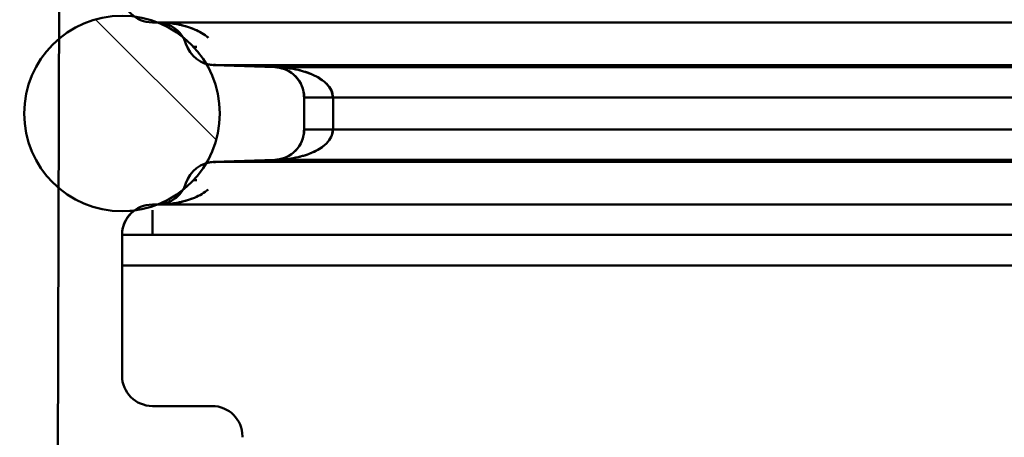
# Model space of a CAD drawing. Units: millimetres. Extents: x 37 to 5982, y 34 to 4239.
# Drawn here: x 4508 to 4572, y 3550 to 3578 of the extents above; entities that cross this region are included whole.
import ezdxf

# ---------------------------------------------------------------- set-up
doc = ezdxf.new("R2010")
doc.units = ezdxf.units.MM
doc.header["$LTSCALE"] = 5
for name, color, linetype, lineweight in [('AM_0', 7, 'Continuous', 50), ('AM_1', 6, 'Continuous', 25), ('AM_8', 1, 'Continuous', 25), ('Schraffur (ISO)', 7, 'Continuous', 18), ('Sichtbar (ISO)', 7, 'Continuous', 50)]:
    doc.layers.add(name, color=color, linetype=linetype, lineweight=lineweight)

# ---------------------------------------------------------------- blocks, each defined once
blk = doc.blocks.new('14977')
at = {"layer": 'Schraffur (ISO)'}
h = blk.add_hatch(dxfattribs=at)
h.set_pattern_fill('ANSI31', color=256, scale=127, angle=-90, style=0)
h.set_pattern_definition([(315, (-1017.582, 217.491), (11.22532, 11.22532), [])])
edge = h.paths.add_edge_path()
edge.add_ellipse((-143.5, 30.277), major_axis=(0, 6.442), ratio=1, start_angle=0, end_angle=360)
edge = h.paths.add_edge_path()
edge.add_ellipse((143.5, 30.277), major_axis=(0, 6.442), ratio=1, start_angle=0, end_angle=360)
at = {"layer": 'Sichtbar (ISO)'}
for p, q in [((-141.5, 36.277), (-141.2, 36.277)), ((-141.156, 36.277), (-141.109, 36.277)), ((-141.024, 36.277), (0, 36.277)), ((-137.45, 33.466), (-133.43, 33.325)), ((0, 33.466), (-137.379, 33.466)), ((-133.339, 33.325), (0, 33.325)), ((-131.5, 31.326), (-131.5, 29.227)), ((0, 31.327), (-129.6, 31.327)), ((-129.6, 29.227), (-129.6, 31.327)), ((-129.6, 31.327), (0, 31.327)), ((-129.6, 31.326), (-129.6, 29.227)), ((-129.6, 29.227), (0, 29.227)), ((0, 29.227), (-129.6, 29.227)), ((-133.43, 27.228), (-137.45, 27.088)), ((-137.378, 27.088), (-133.364, 27.228)), ((-137.378, 27.088), (0, 27.088)), ((0, 27.088), (-137.378, 27.088)), ((0, 27.228), (-133.359, 27.228)), ((-133.359, 27.228), (0, 27.228)), ((-141.2, 24.277), (-141.5, 24.277)), ((0, 24.277), (-141.149, 24.277)), ((-141.149, 24.277), (0, 24.277)), ((-142.994, 23.855), (-142.729, 23.855)), ((-141.5, 22.277), (-141.5, 23.911)), ((-141.5, 23.911), (-141.5, 22.277)), ((-143.5, 22.277), (-141.5, 22.277)), ((-143.5, 22.277), (-143.5, 22.277)), ((-143.5, 22.277), (-142.914, 22.277)), ((-143.5, 22.277), (-143.5, 20.251)), ((-142.914, 22.277), (-141.5, 22.277)), ((0, 22.277), (-141.5, 22.277)), ((-141.5, 22.277), (0, 22.277)), ((-143.5, 20.251), (-143.5, 13)), ((0, 20.251), (-141.5, 20.251)), ((-141.5, 20.251), (0, 20.251)), ((-141.5, 11), (-137.565, 11))]:
    blk.add_line(p, q, dxfattribs=at)
blk.add_circle((-143.5, 30.277), 6.442, dxfattribs=at)
for centre, start, end in [((-141.5, 38.277), 180, 270), ((-141.2, 34.277), 17.27266, 90), ((-137.38, 35.464), 197.27266, 268), ((-133.5, 31.326), 0, 88), ((-133.5, 29.227), 272, 0), ((-137.38, 25.089), 92, 162.72734), ((-141.2, 26.277), 270, 342.72734), ((-141.5, 22.277), 90, 180), ((-141.5, 22.277), 126.41674, 180), ((-141.5, 13), 180, 270), ((-137.565, 9), 0, 90), ((-137.565, 9), 358.18078, 0)]:
    blk.add_arc(centre, 2, start, end, dxfattribs=at)
for centre, major_axis, ratio, start_param, end_param in [((-137.308, 33.494), (0.272, 0.008), 0.096518, 4.048377, 4.159357), ((-137.374, 33.503), (-0.0078, -0.0329), 0.434506, 6.032836, 6.14685), ((-133.354, 35.491), (0.07, 2.165), 0.674631, 3.139023, 3.186162), ((-132.354, 31.404), (-0.092, 1.373), 0.611628, 4.61483, 5.329172), ((-131.265, 31.405), (1.628, -0.297), 0.823481, 0.161192, 0.875841), ((-132.354, 29.15), (-0.092, -1.373), 0.611655, 0.95364, 1.66799), ((-131.265, 29.149), (1.628, 0.297), 0.823507, 5.407613, 6.122063), ((-137.308, 27.061), (0.272, -0.008), 0.096505, 2.12383, 2.23481), ((-133.354, 25.092), (0.07, -2.137), 0.679033, 3.096682, 3.144128), ((-141.5, 20.251), (-2, 0), 0.00001, 0, 0.785398), ((-141.5, 20.251), (2, 0), 0.000023, 1.570892, 2.356386)]:
    blk.add_ellipse(centre, major_axis=major_axis, ratio=ratio, start_param=start_param, end_param=end_param, dxfattribs=at)
for points, knots in [([(-137.814, 35.271), (-137.835, 35.29), (-138.012, 35.443), (-138.406, 35.696), (-138.911, 35.907), (-139.366, 36.048), (-139.828, 36.16), (-140.342, 36.237), (-140.815, 36.272), (-141.054, 36.278), (-141.161, 36.279)], [0.630535, 0.630535, 0.630535, 0.630535, 0.728731, 1.435379, 2.153069, 2.429103, 2.870759, 3.577407, 3.958991, 4.267985, 4.267985, 4.267985, 4.267985]), ([(-139.493, 35.321), (-139.494, 35.323), (-139.577, 35.458), (-139.767, 35.696), (-140.026, 35.907), (-140.259, 36.048), (-140.496, 36.16), (-140.76, 36.237), (-140.996, 36.271), (-141.112, 36.278), (-141.16, 36.279)], [0.718415, 0.718415, 0.718415, 0.718415, 0.728731, 1.435379, 2.153069, 2.429103, 2.870759, 3.577407, 3.958991, 4.230301, 4.230301, 4.230301, 4.230301]), ([(-141.155, 36.277), (-140.933, 36.276), (-140.758, 36.268), (-140.531, 36.247), (-140.305, 36.227), (-140.099, 36.199), (-139.876, 36.158), (-139.67, 36.12), (-139.467, 36.072), (-139.267, 36.014), (-139.083, 35.96), (-138.902, 35.897), (-138.728, 35.824), (-138.395, 35.684), (-138.072, 35.504), (-137.815, 35.273)], [0.069205, 0.069205, 0.069205, 0.069205, 1.114952, 1.114952, 1.114952, 2.156982, 2.156982, 2.156982, 3.118325, 3.118325, 3.118325, 4.004667, 4.004667, 4.004667, 5.696041, 5.696041, 5.696041, 5.696041]), ([(-138.575, 34.676), (-138.605, 34.675), (-138.634, 34.674), (-138.663, 34.673), (-138.676, 34.673), (-138.69, 34.673), (-138.704, 34.673), (-138.734, 34.673), (-138.764, 34.673), (-138.793, 34.674)], [1.4080008, 1.4080008, 1.4080008, 1.4080008, 1.5424688, 1.5424688, 1.5424688, 1.6079323, 1.6079323, 1.6079323, 1.7575116, 1.7575116, 1.7575116, 1.7575116]), ([(-138.792, 34.673), (-138.764, 34.672), (-138.696, 34.671), (-138.623, 34.673), (-138.58, 34.675)], [0.629263, 0.629263, 0.629263, 0.629263, 0.6910197, 0.7749998, 0.7749998, 0.7749998, 0.7749998]), ([(-137.475, 33.468), (-137.545, 33.472), (-137.704, 33.488), (-137.858, 33.521), (-137.951, 33.549)], [11.7276475, 11.7276475, 11.7276475, 11.7276475, 11.9382393, 12.2778795, 12.2778795, 12.2778795, 12.2778795]), ([(-137.384, 33.471), (-137.395, 33.469), (-137.406, 33.468), (-137.417, 33.467), (-137.428, 33.467), (-137.439, 33.467), (-137.45, 33.467)], [0, 0, 0, 0, 0.810001, 0.810001, 0.810001, 1.624088, 1.624088, 1.624088, 1.624088]), ([(-137.385, 33.472), (-137.389, 33.475), (-137.397, 33.492), (-137.405, 33.528), (-137.41, 33.558)], [11.7276475, 11.7276475, 11.7276475, 11.7276475, 11.9382393, 12.3006809, 12.3006809, 12.3006809, 12.3006809]), ([(-131.723, 32.244), (-131.9, 32.588), (-132.314, 33.001), (-132.931, 33.268), (-133.275, 33.32), (-133.427, 33.326)], [-2.993643, -2.993643, -2.993643, -2.993643, -1.365646, -0.348147, 0.49768, 0.49768, 0.49768, 0.49768]), ([(-130.034, 32.244), (-130.38, 32.588), (-131.188, 33.001), (-132.39, 33.268), (-133.061, 33.32), (-133.359, 33.326)], [-2.993643, -2.993643, -2.993643, -2.993643, -1.365646, -0.348147, 0.49768, 0.49768, 0.49768, 0.49768]), ([(-133.359, 33.325), (-132.922, 33.317), (-132.488, 33.273), (-132.058, 33.185), (-131.857, 33.144), (-131.658, 33.093), (-131.464, 33.032), (-131.123, 32.925), (-130.796, 32.787), (-130.5, 32.605), (-130.331, 32.5), (-130.172, 32.381), (-130.035, 32.244)], [0, 0, 0, 0, 1.987051, 1.987051, 1.987051, 2.915442, 2.915442, 2.915442, 4.536414, 4.536414, 4.536414, 5.466052, 5.466052, 5.466052, 5.466052]), ([(-131.464, 31.326), (-131.392, 31.326), (-131.238, 31.326), (-131.028, 31.326), (-130.998, 31.326), (-130.966, 31.326), (-130.933, 31.326), (-130.781, 31.326), (-130.598, 31.326), (-130.395, 31.326), (-130.147, 31.327), (-129.88, 31.327), (-129.619, 31.327)], [0.376159, 0.376159, 0.376159, 0.376159, 1.423491, 1.423491, 1.423491, 1.575293, 1.575293, 1.575293, 2.267518, 2.267518, 2.267518, 3.111545, 3.111545, 3.111545, 3.111545]), ([(-131.464, 29.227), (-131.391, 29.227), (-131.238, 29.227), (-131.028, 29.227), (-130.998, 29.227), (-130.966, 29.227), (-130.933, 29.227), (-130.782, 29.227), (-130.6, 29.227), (-130.395, 29.227), (-130.256, 29.227), (-130.112, 29.227), (-129.967, 29.227)], [0.37341, 0.37341, 0.37341, 0.37341, 1.407381, 1.407381, 1.407381, 1.557005, 1.557005, 1.557005, 2.229276, 2.229276, 2.229276, 2.684203, 2.684203, 2.684203, 2.684203]), ([(-131.723, 28.31), (-131.9, 27.966), (-132.314, 27.553), (-132.931, 27.286), (-133.275, 27.234), (-133.427, 27.228)], [-2.993643, -2.993643, -2.993643, -2.993643, -1.365646, -0.348147, 0.49768, 0.49768, 0.49768, 0.49768]), ([(-130.034, 28.31), (-130.38, 27.966), (-131.188, 27.553), (-132.39, 27.286), (-133.061, 27.234), (-133.359, 27.228)], [-2.993643, -2.993643, -2.993643, -2.993643, -1.365646, -0.348147, 0.49768, 0.49768, 0.49768, 0.49768]), ([(-133.359, 27.228), (-132.922, 27.236), (-132.488, 27.281), (-132.058, 27.369), (-131.857, 27.41), (-131.658, 27.46), (-131.464, 27.521), (-131.123, 27.628), (-130.796, 27.766), (-130.5, 27.949), (-130.331, 28.053), (-130.172, 28.173), (-130.034, 28.31)], [0, 0, 0, 0, 1.987105, 1.987105, 1.987105, 2.915523, 2.915523, 2.915523, 4.536554, 4.536554, 4.536554, 5.466479, 5.466479, 5.466479, 5.466479]), ([(-137.475, 27.087), (-137.545, 27.083), (-137.704, 27.067), (-137.857, 27.034), (-137.95, 27.007)], [11.7276475, 11.7276475, 11.7276475, 11.7276475, 11.9382393, 12.2765327, 12.2765327, 12.2765327, 12.2765327]), ([(-137.384, 27.084), (-137.395, 27.086), (-137.406, 27.087), (-137.417, 27.087), (-137.428, 27.088), (-137.439, 27.088), (-137.45, 27.088)], [0, 0, 0, 0, 0.811377, 0.811377, 0.811377, 1.626851, 1.626851, 1.626851, 1.626851]), ([(-137.387, 27.082), (-137.39, 27.078), (-137.397, 27.061), (-137.405, 27.028), (-137.41, 26.998)], [11.7587966, 11.7587966, 11.7587966, 11.7587966, 11.9382393, 12.2981618, 12.2981618, 12.2981618, 12.2981618]), ([(-137.387, 27.082), (-137.386, 27.082), (-137.386, 27.082), (-137.386, 27.082), (-137.385, 27.083), (-137.385, 27.084), (-137.384, 27.084)], [3.35498297, 3.35498297, 3.35498297, 3.35498297, 3.37393668, 3.37393668, 3.37393668, 3.4170748, 3.4170748, 3.4170748, 3.4170748]), ([(-138.79, 25.882), (-138.763, 25.883), (-138.697, 25.884), (-138.626, 25.883), (-138.583, 25.881)], [0.6305543, 0.6305543, 0.6305543, 0.6305543, 0.6910197, 0.7729109, 0.7729109, 0.7729109, 0.7729109]), ([(-138.789, 25.883), (-138.774, 25.884), (-138.758, 25.884), (-138.743, 25.885), (-138.73, 25.885), (-138.716, 25.885), (-138.703, 25.885), (-138.663, 25.885), (-138.622, 25.884), (-138.579, 25.882)], [1.4645815, 1.4645815, 1.4645815, 1.4645815, 1.5424696, 1.5424696, 1.5424696, 1.6078613, 1.6078613, 1.6078613, 1.7991215, 1.7991215, 1.7991215, 1.7991215]), ([(-137.82, 25.279), (-137.839, 25.262), (-138.015, 25.111), (-138.406, 24.859), (-138.911, 24.649), (-139.366, 24.508), (-139.828, 24.396), (-140.342, 24.319), (-140.813, 24.284), (-141.05, 24.278), (-141.155, 24.277)], [0.639411, 0.639411, 0.639411, 0.639411, 0.728731, 1.435379, 2.153069, 2.429103, 2.870759, 3.577407, 3.958991, 4.262181, 4.262181, 4.262181, 4.262181]), ([(-141.154, 24.277), (-140.932, 24.278), (-140.757, 24.286), (-140.531, 24.306), (-140.305, 24.327), (-140.099, 24.354), (-139.876, 24.396), (-139.67, 24.434), (-139.467, 24.481), (-139.267, 24.54), (-139.083, 24.593), (-138.902, 24.657), (-138.728, 24.73), (-138.395, 24.87), (-138.073, 25.05), (-137.816, 25.28)], [0.070695, 0.070695, 0.070695, 0.070695, 1.115052, 1.115052, 1.115052, 2.157186, 2.157186, 2.157186, 3.118656, 3.118656, 3.118656, 4.005128, 4.005128, 4.005128, 5.693222, 5.693222, 5.693222, 5.693222]), ([(-139.495, 25.231), (-139.496, 25.23), (-139.578, 25.097), (-139.767, 24.859), (-140.026, 24.649), (-140.259, 24.508), (-140.496, 24.396), (-140.76, 24.318), (-140.994, 24.285), (-141.108, 24.278), (-141.154, 24.277)], [0.724084, 0.724084, 0.724084, 0.724084, 0.728731, 1.435379, 2.153069, 2.429103, 2.870759, 3.577407, 3.958991, 4.218577, 4.218577, 4.218577, 4.218577]), ([(-143.5, 20.251), (-143.5, 20.251), (-143.029, 20.251), (-142.343, 20.251), (-142.08, 20.251), (-141.79, 20.251), (-141.5, 20.251)], [0, 0, 0, 0, 3.212575, 3.212575, 3.212575, 4.442887, 4.442887, 4.442887, 4.442887])]:
    blk.add_open_spline(points, degree=3, knots=knots, dxfattribs=at)
for points in [[(-137.385, 33.471), (-137.385, 33.47), (-137.384, 33.47), (-137.384, 33.47)], [(-137.384, 33.47), (-137.382, 33.468), (-137.38, 33.467), (-137.379, 33.466)], [(-129.998, 32.207), (-129.763, 31.96), (-129.6, 31.648), (-129.6, 31.327)], [(-131.51, 31.326), (-131.508, 31.326), (-131.505, 31.326), (-131.5, 31.326)], [(-131.5, 31.326), (-131.5, 31.326), (-131.487, 31.326), (-131.462, 31.326)], [(-130.295, 31.326), (-130.074, 31.326), (-129.837, 31.326), (-129.6, 31.326)], [(-131.51, 29.227), (-131.508, 29.227), (-131.505, 29.227), (-131.5, 29.227)], [(-131.5, 29.227), (-131.5, 29.227), (-131.487, 29.227), (-131.462, 29.227)], [(-130.034, 28.31), (-129.78, 28.563), (-129.6, 28.89), (-129.6, 29.227)], [(-129.967, 29.227), (-129.846, 29.227), (-129.723, 29.227), (-129.6, 29.227)], [(-137.385, 27.083), (-137.386, 27.083), (-137.386, 27.082), (-137.387, 27.082)], [(-137.384, 27.084), (-137.382, 27.086), (-137.38, 27.087), (-137.378, 27.088)], [(-133.364, 27.228), (-133.362, 27.228), (-133.36, 27.228), (-133.359, 27.228)]]:
    blk.add_open_spline(points, degree=3, dxfattribs=at)

msp = doc.modelspace()

# ---------------------------------------------------------------- hatches: boundary and pattern name
at = {"layer": 'AM_8'}
h = msp.add_hatch(dxfattribs=at)
h.set_pattern_fill('DASH', color=256, scale=10, angle=45, style=0, double=1)
h.set_pattern_definition([(45, (2246.49, 2399.736), (4e-15, 44.90128), [31.75, -31.75])])
h.paths.add_polyline_path([(4952.683, 3318.078), (4987.413, 3515.039), (4995.291, 3513.65), (4960.562, 3316.688)], flags=16)
h.paths.add_polyline_path([(4513.605, 3134.174), (4513.605, 3191.317), (4794.557, 3191.317), (4794.557, 3134.174)], flags=16)
h.paths.add_polyline_path([(4355.123, 3316.688), (4320.393, 3513.65), (4328.271, 3515.039), (4363.001, 3318.078)], flags=16)
edge = h.paths.add_edge_path()
edge.add_line((4242.842, 3052.994), (4242.842, 3627.994))
edge.add_line((4242.842, 3627.994), (4433.688, 3627.994))
edge.add_line((4433.688, 3627.994), (4433.688, 3605.094))
edge.add_ellipse((4438.366, 3605.094), major_axis=(0, 8.201), ratio=0.570428, start_angle=90, end_angle=267.08645)
edge.add_line((4443.038, 3604.677), (4440.022, 3396.787))
edge.add_arc((4425.025, 3397.075), 15, 330, 358.89956, ccw=False)
edge.add_line((4438.015, 3389.575), (4424.852, 3366.775))
edge.add_arc((4437.842, 3359.275), 15, 150, 180)
edge.add_line((4422.842, 3359.275), (4422.842, 3283.294))
edge.add_line((4422.842, 3283.294), (4892.842, 3283.294))
edge.add_line((4892.842, 3283.294), (4892.842, 3359.275))
edge.add_arc((4877.842, 3359.275), 15, 0, 30)
edge.add_line((4890.832, 3366.775), (4877.669, 3389.575))
edge.add_arc((4890.659, 3397.075), 15, 181.10044, 210, ccw=False)
edge.add_line((4875.662, 3396.787), (4873.07, 3604.973))
edge.add_ellipse((4877.744, 3605.33), major_axis=(0, 8.201), ratio=0.570428, start_angle=92.5006, end_angle=270)
edge.add_line((4882.421, 3605.33), (4882.421, 3667.977))
edge.add_line((4882.421, 3667.977), (5072.842, 3667.994))
edge.add_line((5072.842, 3667.994), (5072.842, 3052.994))
edge.add_line((5072.842, 3052.994), (4242.842, 3052.994))
h = msp.add_hatch(dxfattribs=at)
h.set_pattern_fill('DASH', color=256, scale=5, angle=135, style=0, double=1)
h.set_pattern_definition([(135, (1158.577, 2062.889), (-22.45064, 2e-15), [15.875, -15.875])])
edge = h.paths.add_edge_path()
edge.add_line((4742.208, 3361.294), (4573.476, 3362.759))
edge.add_arc((4487.208, 3335.009), 90.622, 17.8313, 75.53616)
edge.add_line((4509.842, 3422.759), (4510.308, 3631.329))
edge.add_line((4510.308, 3631.329), (4443.308, 3631.329))
edge.add_line((4443.308, 3631.329), (4440.022, 3396.787))
edge.add_arc((4425.025, 3397.075), 15, 330, 358.89956, ccw=False)
edge.add_line((4438.015, 3389.575), (4424.852, 3366.775))
edge.add_arc((4437.842, 3359.275), 15, 150, 180)
edge.add_line((4422.842, 3359.275), (4422.842, 3283.294))
edge.add_line((4422.842, 3283.294), (4892.842, 3283.294))
edge.add_line((4892.842, 3283.294), (4892.842, 3359.275))
edge.add_arc((4877.842, 3359.275), 15, 360, 390)
edge.add_line((4890.832, 3366.775), (4877.669, 3389.575))
edge.add_arc((4890.659, 3397.075), 15, 181.10044, 210, ccw=False)
edge.add_line((4875.662, 3396.787), (4872.842, 3631.329))
edge.add_line((4872.842, 3631.329), (4805.842, 3631.329))
edge.add_line((4805.842, 3631.329), (4804.378, 3422.759))
edge.add_arc((4778.159, 3387.105), 44.257, 53.67026, 215.67602)
edge = h.paths.add_edge_path(flags=17)
edge.add_line((4572.012, 3416.294), (4572.012, 3366.294))
edge.add_line((4514.842, 3421.294), (4567.012, 3421.294))
edge = h.paths.add_edge_path(flags=16)
edge.add_line((4743.672, 3366.294), (4743.672, 3416.294))
edge.add_line((4800.842, 3421.294), (4748.672, 3421.294))
edge = h.paths.add_edge_path(flags=16)
edge.add_arc((4748.672, 3416.294), 5, 90, 180)

# ---------------------------------------------------------------- linework, layer by layer
at = {"layer": 'AM_0'}
msp.add_line((4510.301, 3623.294), (4509.878, 3446.33), dxfattribs=at)

# ---------------------------------------------------------------- block references
at = {"layer": 'AM_1'}
msp.add_blockref('14977', (4657.842, 3541.294), dxfattribs=at)

doc.saveas('drawing.dxf')
